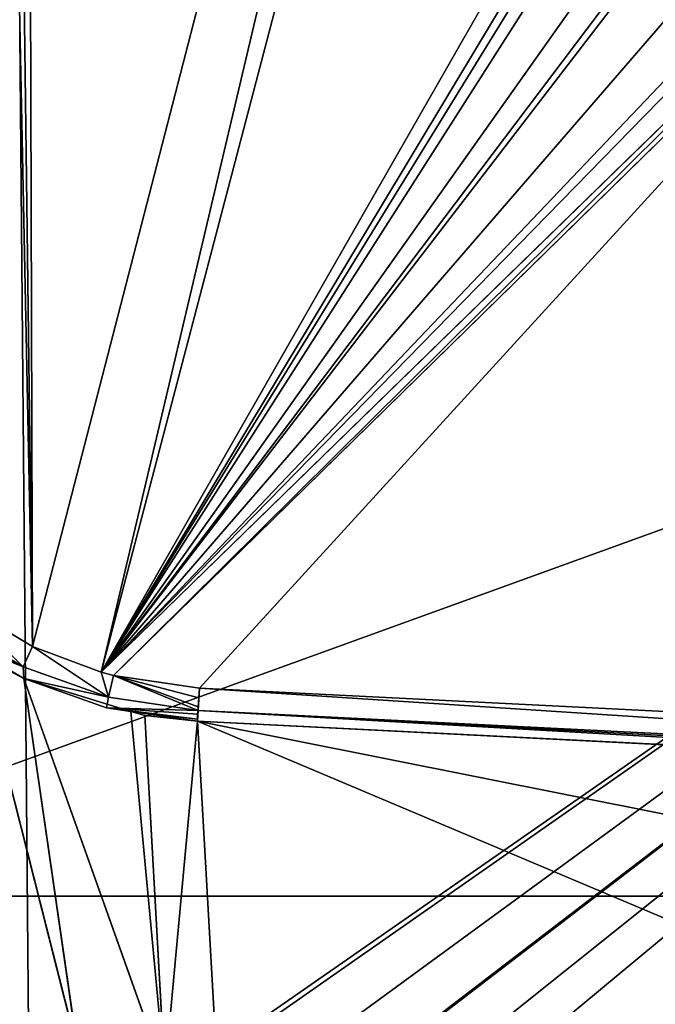
# Model space of a CAD drawing. Units: metres. Extents: x -0.72 to 0.61, y -0.37 to 0.52.
# Drawn here: x -0.71 to -0.7, y -0.36 to -0.34 of the extents above; entities that cross this region are included whole.
import ezdxf

# ---------------------------------------------------------------- set-up
doc = ezdxf.new("R2010")
doc.units = ezdxf.units.M
doc.header["$MEASUREMENT"] = 0

# ---------------------------------------------------------------- blocks, each defined once
blk = doc.blocks.new('ad7793ce-088a-44fc-b3a1-cfbff8676036')
at = {"color": 0}
blk.add_line((0, 0, 82.507), (71.21, 0, 82.507), dxfattribs=at)
mesh = blk.add_polyface(dxfattribs=at)
corners = [(94.353, 629.857), (0, 0, 82.507), (0, 630.282), (71.21, 0, 82.507)]
mesh.append_faces([[corners[k] for k in face] for face in [(0, 1, 2), (1, 0, 3)]], dxfattribs={"vtx0": -1, "color": 0})
mesh = blk.add_polyface(dxfattribs=at)
corners = [(72.171, 26.155, 464.417), (0, 0, 82.507), (71.21, 0, 82.507), (0, 26.172, 464.417)]
mesh.append_faces([[corners[k] for k in face] for face in [(0, 1, 2), (1, 0, 3)]], dxfattribs={"vtx0": -1, "color": 0})
blk = doc.blocks.new('6888bcfd-039b-489a-9008-fca6d5e3db59')
at = {"color": 0}
blk.add_blockref('ad7793ce-088a-44fc-b3a1-cfbff8676036', (0, 0), dxfattribs=at)
blk = doc.blocks.new('90d7c107-de6a-4ef4-a6e3-0698b5f9c8c0')
at = {"color": 0, "xscale": 0.001, "yscale": 0.001, "zscale": 0.001}
blk.add_blockref('6888bcfd-039b-489a-9008-fca6d5e3db59', (3.236816, -1.662766, 0.12192), dxfattribs=at)
blk = doc.blocks.new('b70a370d-f63d-47ac-b79a-b3048f459095')
at = {"color": 0}
for p, q in [((5.95, 14.654, 198.528), (21.78, 30.086, 196.474)), ((6.16, 14.597, 198.535), (21.94, 30.054, 196.478)), ((3.52, 15.844, 198.369), (4.78, 15.091, 198.469)), ((3.3, 15.536, 198.254), (4.62, 14.746, 198.358)), ((4.62, 14.746, 198.358), (3.22, 15.377, 197.898)), ((4.63, 14.544, 198.004), (3.608, 15.148, 197.927)), ((4.63, 14.544, 198.004), (3.83, 14.97, 197.95)), ((5.55, 8.201, 100.526), (3.83, 14.97, 197.95)), ((4.62, 14.746, 198.358), (4.78, 15.091, 198.469)), ((5.95, 14.654, 198.528), (4.78, 15.091, 198.469)), ((6.07, 14.227, 198.426), (4.78, 15.091, 198.469)), ((4.62, 14.746, 198.358), (6.07, 14.227, 198.426)), ((4.63, 14.544, 198.004), (4.62, 14.746, 198.358)), ((6.16, 14.597, 198.535), (5.95, 14.654, 198.528)), ((6.07, 14.227, 198.426), (6.16, 14.597, 198.535)), ((6.16, 14.597, 198.535), (7.62, 14.381, 198.564)), ((7.6, 14.065, 198.501), (6.16, 14.597, 198.535)), ((7.6, 14, 198.456), (6.16, 14.597, 198.535)), ((7.61, 14.218, 198.559), (6.16, 14.597, 198.535)), ((4.63, 14.544, 198.004), (6.07, 14.227, 198.426)), ((6.04, 14.047, 198.069), (4.63, 14.544, 198.004)), ((6.454, 13.985, 198.077), (4.63, 14.544, 198.004)), ((5.55, 8.201, 100.526), (4.63, 14.544, 198.004)), ((7.03, 7.808, 100.556), (4.63, 14.544, 198.004)), ((7.6, 14, 198.456), (7.62, 14.381, 198.564)), ((7.62, 14.381, 198.564), (7.61, 14.218, 198.559)), ((32.54, 12.749, 198.621), (7.62, 14.381, 198.564)), ((32.55, 13.132, 198.73), (7.62, 14.381, 198.564)), ((6.07, 14.227, 198.426), (6.04, 14.047, 198.069)), ((6.07, 14.227, 198.426), (7.6, 14, 198.456)), ((7.61, 14.218, 198.559), (7.6, 14.065, 198.501)), ((6.454, 13.985, 198.077), (6.04, 14.047, 198.069)), ((7.59, 13.853, 198.258), (6.04, 14.047, 198.069)), ((7.59, 13.939, 198.397), (6.04, 14.047, 198.069)), ((7.6, 14, 198.456), (6.04, 14.047, 198.069)), ((7.59, 13.816, 198.099), (6.454, 13.985, 198.077)), ((6.69, 13.913, 198.087), (6.454, 13.985, 198.077)), ((7.59, 13.939, 198.397), (7.6, 14, 198.456)), ((7.59, 13.816, 198.099), (7.6, 14, 198.456)), ((7.59, 13.853, 198.258), (7.59, 13.939, 198.397)), ((7.6, 14.065, 198.501), (7.6, 14, 198.456)), ((32.502, 12.568, 198.265), (7.6, 14, 198.456)), ((7.6, 14, 198.456), (32.54, 12.749, 198.621)), ((7.59, 13.816, 198.099), (6.69, 13.913, 198.087)), ((7.03, 7.808, 100.556), (6.69, 13.913, 198.087)), ((7.59, 13.853, 198.258), (7.59, 13.816, 198.099)), ((7.59, 13.816, 198.099), (32.502, 12.568, 198.265)), ((7.59, 13.816, 198.099), (8.28, 1.606, 3.03))]:
    blk.add_line(p, q, dxfattribs=at)
mesh = blk.add_polyface(dxfattribs=at)
corners = [(0.57, 20.74, 197.718), (1.77, 46.978, 194.228), (0.5, 22.199, 197.524), (0.85, 19.562, 197.875), (1.56, 18.001, 198.082), (2.11, 17.205, 198.188), (3.03, 71.757, 190.932), (3.52, 15.844, 198.369), (3.08, 72.079, 190.889), (3.11, 72.077, 190.889), (3.17, 72.321, 190.857), (3.361, 72.557, 190.825), (3.6, 72.853, 190.786), (3.32, 72.56, 190.825), (4.78, 15.091, 198.469), (4.03, 73.085, 190.755), (4.6, 73.17, 190.744), (19.587, 72.419, 190.843), (5.95, 14.654, 198.528), (19.22, 65.246, 191.798), (17.69, 35.18, 195.797), (17.698, 35.341, 195.775), (17.74, 36.155, 195.667), (18.605, 53.137, 193.408), (19.532, 71.346, 190.986), (19.46, 69.922, 191.176), (19.541, 71.525, 190.962), (19.567, 72.033, 190.895), (17.758, 34.301, 195.914), (17.79, 33.89, 195.969), (17.924, 33.426, 196.03), (18.466, 32.332, 196.176), (18.862, 31.761, 196.252), (18.97, 31.606, 196.273), (19.97, 30.871, 196.37), (20.864, 30.323, 196.443), (21.14, 30.213, 196.458), (21.78, 30.086, 196.474), (17.95, 33.447, 196.027), (18.046, 33.526, 196.017), (20.175, 31.058, 196.345), (20.406, 31.269, 196.317), (20.984, 30.437, 196.428), (18.477, 33.875, 195.97), (18.653, 32.49, 196.154), (19.089, 32.86, 196.105)]
mesh.append_faces([[corners[k] for k in face] for face in [(0, 1, 2), (11, 12, 13), (19, 22, 23), (24, 19, 25), (17, 26, 27), (36, 18, 37), (43, 44, 45)]], dxfattribs={"vtx0": -1, "color": 0})
mesh.append_faces([[corners[k] for k in face] for face in [(1, 5, 6), (6, 7, 8), (8, 7, 9), (9, 7, 10), (10, 7, 11), (12, 14, 15), (15, 14, 16), (16, 14, 17), (28, 18, 29), (29, 18, 30), (31, 18, 32), (32, 18, 33), (33, 18, 34), (35, 18, 36), (30, 31, 38), (38, 31, 39), (34, 35, 40), (40, 35, 41)]], dxfattribs={"vtx0": -1, "vtx1": -1, "color": 0})
mesh.append_faces([[corners[k] for k in face] for face in [(12, 11, 7), (17, 18, 19), (19, 18, 20), (17, 19, 24), (30, 18, 31), (34, 18, 35)]], dxfattribs={"vtx0": -1, "vtx1": -1, "vtx2": -1, "color": 0})
mesh.append_faces([[corners[k] for k in face] for face in [(1, 0, 3), (1, 3, 4), (1, 4, 5), (6, 5, 7), (12, 7, 14), (17, 14, 18), (19, 20, 21), (19, 21, 22), (17, 24, 26), (18, 28, 20), (31, 43, 39), (43, 31, 44)]], dxfattribs={"vtx0": -1, "vtx2": -1, "color": 0})
mesh.append_faces([[corners[k] for k in face] for face in [(42, 41, 35)]], dxfattribs={"vtx1": -1, "color": 0})
mesh = blk.add_polyface(dxfattribs=at)
corners = [(7.62, 14.381, 198.564), (21.94, 30.054, 196.478), (6.16, 14.597, 198.535), (32.55, 13.132, 198.73), (22.077, 30.189, 196.46), (23.034, 29.95, 196.493), (29.69, 29.616, 196.537), (52.24, 28.487, 196.688), (57.49, 11.882, 198.896), (56.92, 28.252, 196.719), (58.648, 28.166, 196.73), (58.02, 11.95, 198.887), (59.022, 28.147, 196.732), (34.743, 42.596, 194.81), (23.971, 30.897, 196.366), (36.166, 43.214, 194.728)]
mesh.append_faces([[corners[k] for k in face] for face in [(0, 1, 2), (10, 11, 12), (13, 14, 15)]], dxfattribs={"vtx0": -1, "color": 0})
mesh.append_faces([[corners[k] for k in face] for face in [(1, 3, 4), (5, 3, 6), (6, 3, 7), (7, 8, 9), (9, 8, 10)]], dxfattribs={"vtx0": -1, "vtx1": -1, "color": 0})
mesh.append_faces([[corners[k] for k in face] for face in [(4, 3, 5)]], dxfattribs={"vtx0": -1, "vtx1": -1, "vtx2": -1, "color": 0})
mesh.append_faces([[corners[k] for k in face] for face in [(1, 0, 3), (7, 3, 8), (10, 8, 11), (5, 13, 4), (13, 5, 14)]], dxfattribs={"vtx0": -1, "vtx2": -1, "color": 0})
mesh = blk.add_polyface(dxfattribs=at)
corners = [(4.5, 32.678), (3.4, 8.818, 0.001), (3.35, 9.868, 0), (3.66, 7.798, 0.003), (4.1, 6.847, 0.006), (4.73, 6.002, 0.011), (40.49, 30.875, 0.24), (4.8, 5.924, 0.011), (5.51, 5.296, 0.016), (6.4, 4.754, 0.022), (6.43, 4.741, 0.023), (7.39, 4.399, 0.029), (8.43, 4.244, 0.036), (38.92, 2.717, 0.239)]
mesh.append_faces([[corners[k] for k in face] for face in [(0, 1, 2), (12, 6, 13)]], dxfattribs={"vtx0": -1, "color": 0})
mesh.append_faces([[corners[k] for k in face] for face in [(1, 0, 3), (3, 0, 4), (4, 0, 5), (5, 6, 7), (7, 6, 8), (8, 6, 9), (9, 6, 10), (10, 6, 11), (11, 6, 12)]], dxfattribs={"vtx0": -1, "vtx1": -1, "color": 0})
mesh.append_faces([[corners[k] for k in face] for face in [(5, 0, 6)]], dxfattribs={"vtx0": -1, "vtx2": -1, "color": 0})
mesh = blk.add_polyface(dxfattribs=at)
corners = [(6.16, 14.597, 198.535), (21.78, 30.086, 196.474), (5.95, 14.654, 198.528), (21.94, 30.054, 196.478)]
mesh.append_faces([[corners[k] for k in face] for face in [(0, 1, 2), (1, 0, 3)]], dxfattribs={"vtx0": -1, "color": 0})
mesh = blk.add_polyface(dxfattribs=at)
corners = [(4.62, 14.746, 198.358), (3.52, 15.844, 198.369), (3.3, 15.536, 198.254), (4.78, 15.091, 198.469)]
mesh.append_faces([[corners[k] for k in face] for face in [(0, 1, 2), (1, 0, 3)]], dxfattribs={"vtx0": -1, "color": 0})
mesh = blk.add_polyface(dxfattribs=at)
corners = [(4.62, 14.746, 198.358), (3.3, 15.536, 198.254), (3.22, 15.377, 197.898)]
mesh.append_faces([[corners[k] for k in face] for face in [(0, 1, 2)]], dxfattribs={"color": 0})
mesh = blk.add_polyface(dxfattribs=at)
corners = [(3.608, 15.148, 197.927), (4.62, 14.746, 198.358), (3.22, 15.377, 197.898), (4.63, 14.544, 198.004)]
mesh.append_faces([[corners[k] for k in face] for face in [(0, 1, 2), (1, 0, 3)]], dxfattribs={"vtx0": -1, "color": 0})
mesh = blk.add_polyface(dxfattribs=at)
corners = [(4.63, 14.544, 198.004), (3.608, 15.148, 197.927), (3.83, 14.97, 197.95)]
mesh.append_faces([[corners[k] for k in face] for face in [(0, 1, 2)]], dxfattribs={"color": 0})
mesh = blk.add_polyface(dxfattribs=at)
corners = [(5.55, 8.201, 100.526), (4.17, 8.868, 100.479), (5.89, 2.096, 3.007), (3.83, 14.97, 197.95)]
mesh.append_faces([[corners[k] for k in face] for face in [(0, 1, 2), (1, 0, 3)]], dxfattribs={"vtx0": -1, "color": 0})
mesh = blk.add_polyface(dxfattribs=at)
corners = [(4.63, 14.544, 198.004), (3.83, 14.97, 197.95), (5.55, 8.201, 100.526)]
mesh.append_faces([[corners[k] for k in face] for face in [(0, 1, 2)]], dxfattribs={"color": 0})
mesh = blk.add_polyface(dxfattribs=at)
corners = [(6.07, 14.227, 198.426), (4.78, 15.091, 198.469), (4.62, 14.746, 198.358)]
mesh.append_faces([[corners[k] for k in face] for face in [(0, 1, 2)]], dxfattribs={"color": 0})
mesh = blk.add_polyface(dxfattribs=at)
corners = [(6.07, 14.227, 198.426), (5.95, 14.654, 198.528), (4.78, 15.091, 198.469), (6.16, 14.597, 198.535)]
mesh.append_faces([[corners[k] for k in face] for face in [(0, 1, 2), (1, 0, 3)]], dxfattribs={"vtx0": -1, "color": 0})
mesh = blk.add_polyface(dxfattribs=at)
corners = [(6.07, 14.227, 198.426), (4.62, 14.746, 198.358), (4.63, 14.544, 198.004)]
mesh.append_faces([[corners[k] for k in face] for face in [(0, 1, 2)]], dxfattribs={"color": 0})
mesh = blk.add_polyface(dxfattribs=at)
corners = [(7.6, 14, 198.456), (6.16, 14.597, 198.535), (6.07, 14.227, 198.426)]
mesh.append_faces([[corners[k] for k in face] for face in [(0, 1, 2)]], dxfattribs={"color": 0})
mesh = blk.add_polyface(dxfattribs=at)
corners = [(7.6, 14.065, 198.501), (6.16, 14.597, 198.535), (7.6, 14, 198.456)]
mesh.append_faces([[corners[k] for k in face] for face in [(0, 1, 2)]], dxfattribs={"color": 0})
mesh = blk.add_polyface(dxfattribs=at)
corners = [(7.61, 14.218, 198.559), (6.16, 14.597, 198.535), (7.6, 14.065, 198.501)]
mesh.append_faces([[corners[k] for k in face] for face in [(0, 1, 2)]], dxfattribs={"color": 0})
mesh = blk.add_polyface(dxfattribs=at)
corners = [(7.62, 14.381, 198.564), (6.16, 14.597, 198.535), (7.61, 14.218, 198.559)]
mesh.append_faces([[corners[k] for k in face] for face in [(0, 1, 2)]], dxfattribs={"color": 0})
mesh = blk.add_polyface(dxfattribs=at)
corners = [(6.07, 14.227, 198.426), (4.63, 14.544, 198.004), (6.04, 14.047, 198.069)]
mesh.append_faces([[corners[k] for k in face] for face in [(0, 1, 2)]], dxfattribs={"color": 0})
mesh = blk.add_polyface(dxfattribs=at)
corners = [(4.63, 14.544, 198.004), (5.55, 8.201, 100.526), (7.03, 7.808, 100.556)]
mesh.append_faces([[corners[k] for k in face] for face in [(0, 1, 2)]], dxfattribs={"color": 0})
mesh = blk.add_polyface(dxfattribs=at)
corners = [(7.03, 7.808, 100.556), (6.454, 13.985, 198.077), (4.63, 14.544, 198.004), (6.69, 13.913, 198.087)]
mesh.append_faces([[corners[k] for k in face] for face in [(0, 1, 2), (1, 0, 3)]], dxfattribs={"vtx0": -1, "color": 0})
mesh = blk.add_polyface(dxfattribs=at)
corners = [(6.454, 13.985, 198.077), (6.04, 14.047, 198.069), (4.63, 14.544, 198.004)]
mesh.append_faces([[corners[k] for k in face] for face in [(0, 1, 2)]], dxfattribs={"color": 0})
mesh = blk.add_polyface(dxfattribs=at)
corners = [(32.54, 12.749, 198.621), (7.62, 14.381, 198.564), (7.6, 14, 198.456)]
mesh.append_faces([[corners[k] for k in face] for face in [(0, 1, 2)]], dxfattribs={"color": 0})
mesh = blk.add_polyface(dxfattribs=at)
corners = [(32.54, 12.749, 198.621), (32.55, 13.132, 198.73), (7.62, 14.381, 198.564), (57.48, 11.501, 198.788)]
mesh.append_faces([[corners[k] for k in face] for face in [(0, 1, 2), (1, 0, 3)]], dxfattribs={"vtx0": -1, "color": 0})
mesh = blk.add_polyface(dxfattribs=at)
corners = [(7.6, 14, 198.456), (6.07, 14.227, 198.426), (6.04, 14.047, 198.069)]
mesh.append_faces([[corners[k] for k in face] for face in [(0, 1, 2)]], dxfattribs={"color": 0})
mesh = blk.add_polyface(dxfattribs=at)
corners = [(6.454, 13.985, 198.077), (7.59, 13.853, 198.258), (6.04, 14.047, 198.069), (7.59, 13.816, 198.099)]
mesh.append_faces([[corners[k] for k in face] for face in [(0, 1, 2), (1, 0, 3)]], dxfattribs={"vtx0": -1, "color": 0})
mesh = blk.add_polyface(dxfattribs=at)
corners = [(7.6, 14, 198.456), (6.04, 14.047, 198.069), (7.59, 13.939, 198.397)]
mesh.append_faces([[corners[k] for k in face] for face in [(0, 1, 2)]], dxfattribs={"color": 0})
mesh = blk.add_polyface(dxfattribs=at)
corners = [(7.59, 13.939, 198.397), (6.04, 14.047, 198.069), (7.59, 13.853, 198.258)]
mesh.append_faces([[corners[k] for k in face] for face in [(0, 1, 2)]], dxfattribs={"color": 0})
mesh = blk.add_polyface(dxfattribs=at)
corners = [(7.59, 13.816, 198.099), (6.454, 13.985, 198.077), (6.69, 13.913, 198.087)]
mesh.append_faces([[corners[k] for k in face] for face in [(0, 1, 2)]], dxfattribs={"color": 0})
mesh = blk.add_polyface(dxfattribs=at)
corners = [(7.6, 14, 198.456), (7.59, 13.853, 198.258), (7.59, 13.816, 198.099), (7.59, 13.939, 198.397)]
mesh.append_faces([[corners[k] for k in face] for face in [(0, 1, 2), (1, 0, 3)]], dxfattribs={"vtx0": -1, "color": 0})
mesh = blk.add_polyface(dxfattribs=at)
corners = [(7.6, 14, 198.456), (7.59, 13.816, 198.099), (32.502, 12.568, 198.265)]
mesh.append_faces([[corners[k] for k in face] for face in [(0, 1, 2)]], dxfattribs={"color": 0})
mesh = blk.add_polyface(dxfattribs=at)
corners = [(57.47, 11.318, 198.432), (7.6, 14, 198.456), (32.502, 12.568, 198.265), (32.54, 12.749, 198.621)]
mesh.append_faces([[corners[k] for k in face] for face in [(0, 1, 2), (1, 0, 3)]], dxfattribs={"vtx0": -1, "color": 0})
mesh = blk.add_polyface(dxfattribs=at)
corners = [(8.28, 1.606, 3.03), (7.03, 7.808, 100.556), (7.38, 1.703, 3.023), (7.59, 13.816, 198.099), (6.69, 13.913, 198.087)]
mesh.append_faces([[corners[k] for k in face] for face in [(0, 1, 2), (1, 3, 4)]], dxfattribs={"vtx0": -1, "color": 0})
mesh.append_faces([[corners[k] for k in face] for face in [(1, 0, 3)]], dxfattribs={"vtx0": -1, "vtx2": -1, "color": 0})
mesh = blk.add_polyface(dxfattribs=at)
corners = [(40.33, 0, 3.244), (7.59, 13.816, 198.099), (8.28, 1.606, 3.03), (48.813, 5.602, 99.853), (32.502, 12.568, 198.265), (57.47, 11.318, 198.432)]
mesh.append_faces([[corners[k] for k in face] for face in [(0, 1, 2), (4, 3, 5)]], dxfattribs={"vtx0": -1, "color": 0})
mesh.append_faces([[corners[k] for k in face] for face in [(1, 3, 4)]], dxfattribs={"vtx0": -1, "vtx1": -1, "color": 0})
mesh.append_faces([[corners[k] for k in face] for face in [(1, 0, 3)]], dxfattribs={"vtx0": -1, "vtx2": -1, "color": 0})
blk = doc.blocks.new('d745efc2-e046-4d58-a322-de4ce99666de')
at = {"color": 0}
blk.add_blockref('b70a370d-f63d-47ac-b79a-b3048f459095', (0, 0, 0.735), dxfattribs=at)
blk = doc.blocks.new('4d3d37a2-af57-4f0a-829e-390bd655a25a')
at = {"color": 250, "true_color": 0x181818, "xscale": 0.001, "yscale": 0.001, "zscale": 0.001}
blk.add_blockref('d745efc2-e046-4d58-a322-de4ce99666de', (3.238566, -0.673602, 0), dxfattribs=at)
blk = doc.blocks.new('a584e737-5765-4a74-91b3-79ff1d0d0e85')
at = {"color": 250, "true_color": 0x181818}
blk.add_blockref('90d7c107-de6a-4ef4-a6e3-0698b5f9c8c0', (0, 0), dxfattribs=at)
at = {"color": 7}
blk.add_blockref('4d3d37a2-af57-4f0a-829e-390bd655a25a', (0, -1), dxfattribs=at)

msp = doc.modelspace()

# ---------------------------------------------------------------- block references
msp.add_blockref('a584e737-5765-4a74-91b3-79ff1d0d0e85', (-3.953917, 1.304479))

doc.saveas('drawing.dxf')
